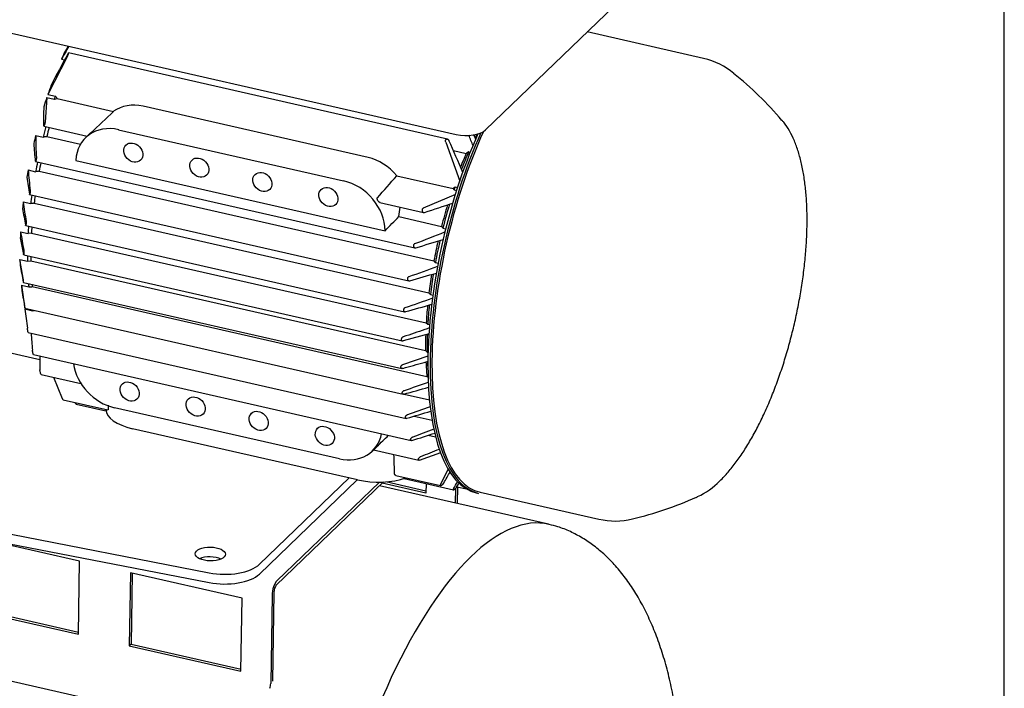
# Model space of a CAD drawing. Units: millimetres. Extents: x 50 to 2057, y 50 to 1435.
# Drawn here: x 1691 to 2050, y 730 to 974 of the extents above; entities that cross this region are included whole.
import ezdxf

# ---------------------------------------------------------------- set-up
doc = ezdxf.new("R2010")
doc.units = ezdxf.units.MM
for name, color, linetype in [('Default', 7, 'Continuous'), ('PIEDE-CEA_1', 7, 'Continuous'), ('PLM90-CEA', 7, 'Continuous'), ('TECHNO_SUPPORT', 7, 'Continuous'), ('TECHNOSPEED', 7, 'Continuous'), ('ZILMET_24_LH_(NO', 7, 'Continuous')]:
    doc.layers.add(name, color=color, linetype=linetype)

# ---------------------------------------------------------------- blocks, each defined once
blk = doc.blocks.new('SE3')
at = {"layer": 'PIEDE-CEA_1', "color": 7, "linetype": 'Continuous'}
for p, q in [((1778.51, 771.75), (1814.19, 806.11)), ((1778.57, 775.31), (1811.25, 806.78)), ((1610.87, 801.25), (1760.21, 772.21)), ((1610.82, 797.69), (1760.16, 768.65))]:
    blk.add_line(p, q, dxfattribs=at)
blk.add_ellipse((1760.64, 779.05), major_axis=(-5.5, 0.08), ratio=0.458208, dxfattribs=at)
for centre, major_axis, start_param, end_param in [((1760.59, 775.5), (-5.5, 0.08), 3.92457, 5.500208), ((1765.54, 778.27), (-14.39, 0.22), 1.198608, 2.709038), ((1765.49, 774.71), (-14.39, 0.22), 1.198608, 2.709038)]:
    blk.add_ellipse(centre, major_axis=major_axis, ratio=0.458208, start_param=start_param, end_param=end_param, dxfattribs=at)
at = {"layer": 'PLM90-CEA', "color": 7, "linetype": 'Continuous'}
for p, q in [((1940.41, 959.73), (1898.01, 969.37)), ((1708.56, 960.59), (1701.44, 946.61)), ((1706.4, 959.43), (1707.55, 959.17)), ((1847.02, 930.31), (1708.99, 961.69)), ((1701.06, 945.5), (1700.4, 936.43)), ((1701.06, 945.5), (1703.78, 944.88)), ((1701.44, 946.61), (1704.16, 946)), ((1704.82, 945.09), (1725.34, 940.42)), ((1818.1, 923.63), (1736.12, 942.27)), ((1699.92, 935.02), (1715.8, 931.41)), ((1727.23, 933.71), (1809.22, 915.07)), ((1697.01, 931.62), (1699.72, 931.01)), ((1701.02, 931.21), (1713.3, 928.41)), ((1716.06, 931.66), (1715.21, 930.85)), ((1846.41, 929.24), (1851.58, 914.95)), ((1849.2, 926.13), (1853.88, 925.07)), ((1711.64, 922.54), (1824.37, 896.91)), ((1854.81, 925.69), (1855.37, 925.57)), ((1694.25, 919.04), (1696.97, 918.42)), ((1696.88, 922.13), (1835.21, 890.68)), ((1698.23, 918.58), (1842.11, 885.87)), ((1828.61, 916.95), (1849.14, 912.28)), ((1849.47, 911.76), (1850.35, 911.56)), ((1849.85, 912.87), (1850.71, 912.68)), ((1694.74, 910.1), (1832.95, 878.68)), ((1849.93, 910.16), (1838.25, 905.09)), ((1692.47, 907.4), (1695.18, 906.78)), ((1696.42, 906.92), (1840.3, 874.21)), ((1822.47, 907.16), (1838.38, 903.55)), ((1829.31, 902.04), (1844.9, 898.5)), ((1693.34, 898.79), (1831.45, 867.39)), ((1845.41, 897.88), (1846.42, 897.65)), ((1691.38, 894.29), (1692.57, 888.23)), ((1691.49, 896.54), (1694.21, 895.93)), ((1695.43, 896.05), (1694.21, 895.93)), ((1695.43, 896.05), (1839.31, 863.34)), ((1691.26, 886.42), (1693.98, 885.8)), ((1692.44, 879.61), (1691.26, 886.42)), ((1692.61, 888.13), (1830.61, 856.75)), ((1693.98, 885.8), (1695.2, 885.93)), ((1695.2, 885.93), (1839.08, 853.22)), ((1842.66, 885.3), (1843.65, 885.07)), ((1691.77, 877.01), (1694.48, 876.39)), ((1692.5, 878.07), (1830.42, 846.72)), ((1695.71, 876.52), (1839.59, 843.81)), ((1840.87, 873.66), (1841.75, 873.46)), ((1693.03, 868.63), (1830.86, 837.3)), ((1693.06, 868.37), (1695.77, 867.75)), ((1839.31, 863.34), (1839.9, 862.81)), ((1839.9, 862.81), (1840.55, 862.66)), ((1694.21, 859.83), (1831.97, 828.51)), ((1840.43, 859.36), (1830.96, 856.77)), ((1681.32, 853.88), (1698.53, 849.97)), ((1696.15, 851.75), (1833.83, 820.45)), ((1830.83, 848.14), (1840.01, 851.26)), ((1839.67, 852.68), (1839.08, 853.22)), ((1839.67, 852.68), (1839.98, 852.61)), ((1698.98, 844.54), (1713.49, 841.24)), ((1703.53, 843.51), (1706.68, 835.72)), ((1831.34, 837.36), (1840.48, 835.28)), ((1707, 835.25), (1723.23, 831.56)), ((1711.71, 833.72), (1722.59, 831.25)), ((1807.69, 813.76), (1725.71, 832.4)), ((1834.92, 829.32), (1841.45, 827.83)), ((1814.28, 806.09), (1732.3, 824.73)), ((1840.07, 822.36), (1842.73, 821.76)), ((1819.71, 816.62), (1820.56, 817.44)), ((1820.11, 817), (1836.6, 813.26)), ((1836.87, 813.29), (1844.67, 816.08)), ((1828.3, 807.68), (1844.54, 803.98)), ((1847.36, 810.15), (1844.53, 804.38)), ((1831.24, 806.55), (1849.25, 802.45)), ((1850.49, 803.6), (1853.95, 802.81)), ((1857.58, 801.35), (1858.4, 801.16)), ((1858.96, 801.55), (1902.21, 791.72))]:
    blk.add_line(p, q, dxfattribs=at)
for centre, radius, start, end in [((2120.93, 724.72), 476.37, 149.8339, 150.4807), ((2248.79, 640.95), 629.29, 149.09583, 149.33123), ((2007.92, 793.08), 343.25, 150.6443, 152.801), ((1935.48, 935.8), 24.35, 48.9575, 78.3293), ((1875.01, 858.12), 122.75, 40.0569, 51.5366), ((1797.2, 937.67), 97.35, 177.4173, 181.4953), ((3486.6, -925.08), 2565.56, 133.35354, 133.60645), ((1855.93, 932.25), 158.93, 180.2273, 183.1341), ((1723.07, 924.94), 9.72, 127.7004, 136.2037), ((1312.22, 688.51), 587.22, 23.01798, 24.26048), ((1154.75, 644.22), 756.82, 22.00747, 22.3255), ((850.23, 453.85), 1114.14, 25.31026, 25.40733), ((1879.81, 941.33), 183.97, 183.9487, 185.9603), ((2000.4, 945.37), 307.27, 184.9156, 186.3162), ((2112.72, 975.17), 423.04, 187.9874, 188.8334), ((189.17, 2354.3), 2180.31, 318.47598, 318.75786), ((3206.58, 1178.96), 1538.98, 190.25574, 190.48531), ((2448.68, 1011.67), 763.37, 187.85105, 188.39064), ((1798.87, 908.53), 31.13, 347.9591, 354.4035), ((1639.7, 1518.54), 646.38, 287.93267, 288.89748), ((5393.37, 1510.87), 3752.51, 189.42231, 189.52922), ((1545.74, 1649.33), 810.57, 290.92257, 291.75441), ((1463.19, 2130.92), 1294.92, 286.71223, 287.17351), ((4655.48, 1443.29), 3016.41, 190.67932, 190.79802), ((1277.05, 2418.21), 1635.45, 289.87513, 290.26565), ((996.49, 3808.69), 3047.16, 285.93952, 286.12924), ((3584.95, 1178.25), 1917, 189.04099, 189.2476), ((2295.11, 969.84), 610.53, 188.93137, 189.53243), ((468.05, 4784.25), 4146.04, 289.20162, 289.34888), ((1685.7, 868.64), 7.34, 359.8868, 12.1349), ((-1155.47, 11640.36), 11179.46, 285.498361, 285.549389), ((2219.43, 933.04), 530.33, 187.0049, 187.7631), ((1927.67, 874.42), 232.83, 183.6553, 185.1927), ((1823, 848.82), 124.49, 178.899, 181.2226), ((632.56, 5086.56), 4415.06, 285.7526, 285.87363), ((-1568.31, 10754.12), 10482.05, 288.925183, 288.975617), ((2396.56, 1154.49), 756.38, 205.04649, 205.05291), ((5843.2, 697.92), 4121.97, 178.11735, 178.13721), ((880.76, 3532.01), 2864.85, 289.40471, 289.58086), ((1343.28, 2492.92), 1734.73, 286.37292, 286.6751), ((-842.51, 3565.37), 3826.61, 314.11837, 314.20628), ((1579.54, 1635.84), 854.19, 287.34013, 287.93421), ((1411.2, 1969.72), 1223.47, 290.24295, 290.62755), ((1816.22, 822.37), 6.59, 311.2988, 321.2229), ((-2499.2, 655.16), 4329.71, 2.0253, 2.11977), ((1611.05, 1387.33), 615.83, 291.56255, 292.2439), ((1520.43, 993.38), 375.92, 329.912, 330.6478), ((1474.57, 1023.62), 434.94, 329.4937, 329.8797), ((1268.39, 1172.39), 689.09, 327.62431, 327.77775), ((1926.22, 825.46), 28.18, 295.2187, 315.4436), ((1884.66, 919.24), 130.78, 283.1707, 293.9623), ((1908.13, 815.84), 24.77, 256.2193, 284.8784)]:
    blk.add_arc(centre, radius, start, end, dxfattribs=at)
for centre, major_axis, ratio, start_param, end_param in [((1722.96, 920.82), (16.52, 72.65), 0.372596, 1.056158, 1.097081), ((1722.96, 920.82), (16.52, 72.65), 0.372596, 1.243866, 1.293655), ((1722.96, 920.82), (16.52, 72.65), 0.372596, 1.309963, 1.359752), ((1725.67, 920.2), (16.52, 72.65), 0.372596, 1.293655, 1.309963), ((1605.09, 1061.84), (260.31, 0.44), 0.486094, -1.182738, -1.178416), ((1525.61, 826.66), (173.16, -194.35), 0.822474, 1.45223, 1.456551), ((1735.64, 926.92), (-11.29, 12.71), 0.82255, 5.42822, 6.19206), ((1725.67, 920.2), (16.52, 72.65), 0.372596, 1.45313, 1.506536), ((1726.58, 919.99), (16.35, 71.91), 0.372596, 1.451928, 1.499325), ((1727.01, 918.6), (11.79, -12.25), 0.80698, 2.253511, 3.795154), ((1878.06, 885.56), (19.1, 84.01), 0.372596, 1.056264, 3.141593), ((1722.96, 920.82), (16.52, 72.65), 0.372596, 1.506536, 1.547459), ((1876.79, 885.84), (19.21, 84.49), 0.372596, 1.076951, 3.141593), ((1877.61, 885.66), (-19.21, -84.49), 0.372596, 4.210422, 6.283185), ((1870.46, 887.28), (16.35, 71.91), 0.372596, 0.98851, 0.996898), ((1871.36, 887.08), (16.52, 72.65), 0.372596, 0.98987, 1.012704), ((1817.62, 908.28), (11.29, -12.71), 0.82255, 1.522787, 2.286627), ((1870.46, 887.28), (16.35, 71.91), 0.372596, 1.104292, 1.183299), ((1871.36, 887.08), (16.52, 72.65), 0.372596, 1.097081, 1.197756), ((1722.96, 920.82), (-16.52, -72.65), 0.372596, -1.461869, -1.425413), ((1725.67, 920.2), (16.52, 72.65), 0.372596, -4.65191, -4.603461), ((1726.58, 919.99), (16.35, 71.91), 0.372596, -4.651294, -4.608284), ((1808.99, 899.97), (11.79, -12.25), 0.80698, 0.711868, 2.253511), ((2018.47, 714.6), (-173.17, 194.36), 0.822471, -0.02801, -0.023689), ((2097.94, 949.79), (-260.3, -0.44), 0.486092, 0.297497, 0.301819), ((1871.36, 887.08), (16.52, 72.65), 0.372596, 1.293655, 1.309963), ((1725.67, 920.2), (-16.52, -72.65), 0.372596, -1.344621, -1.301136), ((1726.58, 919.99), (-16.35, -71.91), 0.372596, -1.34228, -1.30408), ((1722.96, 920.82), (-16.52, -72.65), 0.372596, -1.301136, -1.267036), ((1870.46, 887.28), (16.35, 71.91), 0.372596, 1.387285, 1.499325), ((1871.36, 887.08), (16.52, 72.65), 0.372596, 1.383727, 1.506536), ((-10759.74, 3750.29), (13901.79, 28.41), 0.486321, -0.439905, -0.439068), ((1725.67, 920.2), (-16.52, -72.65), 0.372596, -1.184866, -1.146883), ((1726.58, 919.99), (-16.35, -71.91), 0.372596, -1.18073, -1.148186), ((1722.96, 920.82), (-16.52, -72.65), 0.372596, -1.146883, -1.113821), ((1870.46, 887.28), (16.35, 71.91), 0.372596, 1.573761, 1.674901), ((1871.36, 887.08), (16.52, 72.65), 0.372596, 1.568803, 1.679724), ((1722.96, 920.82), (-16.52, -72.65), 0.372596, -0.994951, -0.961889), ((1725.67, 920.2), (-16.52, -72.65), 0.372596, -1.026067, -0.994951), ((1726.58, 919.99), (-16.35, -71.91), 0.372596, -1.019894, -0.994701), ((1870.46, 887.28), (-16.35, -71.91), 0.372596, -1.398757, -1.30408), ((1871.36, 887.08), (-16.52, -72.65), 0.372596, -1.405184, -1.301136), ((1722.96, 920.82), (-16.52, -72.65), 0.372596, -0.841736, -0.807636), ((1725.67, 920.2), (-16.52, -72.65), 0.372596, -0.863099, -0.841736), ((1726.58, 919.99), (-16.35, -71.91), 0.372596, -0.854366, -0.839909), ((1870.46, 887.28), (-16.35, -71.91), 0.372596, -1.238932, -1.148186), ((1871.36, 887.08), (-16.52, -72.65), 0.372596, -1.246982, -1.146883), ((1725.67, 920.2), (-16.52, -72.65), 0.372596, -0.68863, -0.683359), ((1870.46, 887.28), (-16.35, -71.91), 0.372596, -1.083231, -0.994701), ((1871.36, 887.08), (-16.52, -72.65), 0.372596, -1.093161, -0.994951), ((1725.93, 847.5), (-11.79, 12.25), 0.80698, 0.84987, 2.253511), ((1870.46, 887.28), (-16.35, -71.91), 0.372596, -0.927553, -0.839909), ((1871.36, 887.08), (-16.52, -72.65), 0.372596, -0.939778, -0.893164), ((1870.46, 887.28), (-16.35, -71.91), 0.372596, -0.767712, -0.756575), ((1739.53, 831.69), (17, -0.26), 0.458208, 3.171077, 4.279834), ((1807.92, 828.87), (-11.79, 12.25), 0.80698, 2.253511, 3.657151), ((1821.52, 813.06), (17, -0.26), 0.458208, 4.279834, 5.379647), ((1946.25, 870.05), (-16.22, -71.35), 0.372596, 0.268785, 0.284136)]:
    blk.add_ellipse(centre, major_axis=major_axis, ratio=ratio, start_param=start_param, end_param=end_param, dxfattribs=at)
for centre in [(1732.56, 925.37), (1756.63, 919.9), (1779.61, 914.67), (1803.68, 909.2), (1731.24, 838.27), (1755.31, 832.8), (1778.3, 827.57), (1802.37, 822.1)]:
    blk.add_ellipse(centre, major_axis=(-2.67, 2.77), ratio=0.80698, dxfattribs=at)
for points, knots in [([(1708.56, 960.59), (1708.59, 960.65), (1708.63, 960.73), (1708.67, 960.81), (1708.71, 960.89), (1708.75, 960.98), (1708.79, 961.06), (1708.83, 961.14), (1708.86, 961.22), (1708.89, 961.29), (1708.91, 961.35), (1708.94, 961.41), (1708.95, 961.46), (1708.97, 961.51), (1708.98, 961.56), (1708.99, 961.59), (1709, 961.63), (1709, 961.66), (1709, 961.67), (1709, 961.69), (1708.99, 961.69), (1708.98, 961.68), (1708.96, 961.67), (1708.93, 961.65), (1708.91, 961.61), (1708.87, 961.56), (1708.83, 961.5), (1708.79, 961.43), (1708.78, 961.4), (1708.76, 961.38), (1708.75, 961.35)], [0, 0, 0, 0, 0.105513, 0.105513, 0.105513, 0.211775, 0.211775, 0.211775, 0.30791, 0.30791, 0.30791, 0.396871, 0.396871, 0.396871, 0.487246, 0.487246, 0.487246, 0.585827, 0.585827, 0.585827, 0.697237, 0.697237, 0.697237, 0.822766, 0.822766, 0.822766, 0.957797, 0.957797, 0.957797, 1, 1, 1, 1]), ([(1946.3, 805.69), (1946.88, 806.27), (1948.31, 807.7), (1950.87, 810.66), (1953.74, 814.53), (1956.53, 818.85), (1959.2, 823.53), (1961.75, 828.55), (1964.16, 833.88), (1966.42, 839.48), (1968.52, 845.3), (1970.44, 851.31), (1972.17, 857.45), (1973.71, 863.69), (1975.03, 869.97), (1976.13, 876.26), (1977, 882.5), (1977.63, 888.65), (1978.02, 894.66), (1978.16, 900.5), (1978.05, 906.11), (1977.68, 911.48), (1977.06, 916.55), (1976.16, 921.3), (1974.99, 925.7), (1973.53, 929.74), (1971.77, 933.3), (1970.19, 935.83), (1969.21, 936.88), (1968.96, 937.14)], [0, 0, 0, 0, 0.02048, 0.060036, 0.099408, 0.138535, 0.177424, 0.216113, 0.254643, 0.29305, 0.331365, 0.369613, 0.407818, 0.445998, 0.48417, 0.52235, 0.560551, 0.598792, 0.637094, 0.675479, 0.713978, 0.752624, 0.79146, 0.830534, 0.869895, 0.909569, 0.949499, 0.989264, 1, 1, 1, 1]), ([(1700.4, 936.43), (1700.39, 936.39), (1700.39, 936.33), (1700.38, 936.26), (1700.37, 936.2), (1700.35, 936.12), (1700.33, 936.03), (1700.32, 935.96), (1700.29, 935.87), (1700.27, 935.79), (1700.25, 935.72), (1700.23, 935.64), (1700.2, 935.57), (1700.18, 935.5), (1700.15, 935.43), (1700.13, 935.37), (1700.1, 935.3), (1700.08, 935.25), (1700.06, 935.2), (1700.03, 935.14), (1700, 935.1), (1699.98, 935.07), (1699.96, 935.04), (1699.94, 935.02), (1699.92, 935.02), (1699.92, 935.02), (1699.92, 935.02), (1699.92, 935.02)], [0, 0, 0, 0, 0.1055134, 0.1055134, 0.1055134, 0.2117749, 0.2117749, 0.2117749, 0.30791, 0.30791, 0.30791, 0.3968713, 0.3968713, 0.3968713, 0.4872461, 0.4872461, 0.4872461, 0.585827, 0.585827, 0.585827, 0.6972371, 0.6972371, 0.6972371, 0.8227657, 0.8227657, 0.8227657, 0.8344396, 0.8344396, 0.8344396, 0.8344396]), ([(1846.41, 929.24), (1846.38, 929.33), (1846.36, 929.42), (1846.35, 929.51), (1846.34, 929.6), (1846.34, 929.7), (1846.35, 929.79), (1846.36, 929.87), (1846.39, 929.95), (1846.42, 930.02), (1846.46, 930.08), (1846.5, 930.14), (1846.54, 930.18), (1846.59, 930.23), (1846.64, 930.26), (1846.7, 930.28), (1846.76, 930.31), (1846.82, 930.32), (1846.89, 930.32), (1846.96, 930.32), (1847.04, 930.31), (1847.11, 930.28), (1847.19, 930.25), (1847.27, 930.2), (1847.34, 930.13), (1847.41, 930.07), (1847.48, 929.98), (1847.53, 929.88), (1847.55, 929.85), (1847.57, 929.82), (1847.58, 929.79)], [0, 0, 0, 0, 0.105513, 0.105513, 0.105513, 0.211775, 0.211775, 0.211775, 0.30791, 0.30791, 0.30791, 0.396871, 0.396871, 0.396871, 0.487246, 0.487246, 0.487246, 0.585827, 0.585827, 0.585827, 0.697237, 0.697237, 0.697237, 0.822766, 0.822766, 0.822766, 0.957797, 0.957797, 0.957797, 1, 1, 1, 1]), ([(1697.24, 923.56), (1697.25, 923.52), (1697.24, 923.45), (1697.24, 923.38), (1697.23, 923.31), (1697.22, 923.22), (1697.21, 923.13), (1697.2, 923.05), (1697.18, 922.96), (1697.16, 922.87), (1697.15, 922.8), (1697.13, 922.72), (1697.11, 922.65), (1697.09, 922.57), (1697.07, 922.51), (1697.05, 922.45), (1697.03, 922.38), (1697.01, 922.33), (1697, 922.28), (1696.97, 922.23), (1696.95, 922.19), (1696.94, 922.17), (1696.92, 922.14), (1696.9, 922.12), (1696.88, 922.13), (1696.88, 922.13), (1696.88, 922.13), (1696.88, 922.13)], [0, 0, 0, 0, 0.1127553, 0.1127553, 0.1127553, 0.2263876, 0.2263876, 0.2263876, 0.327441, 0.327441, 0.327441, 0.417945, 0.417945, 0.417945, 0.5069751, 0.5069751, 0.5069751, 0.6020949, 0.6020949, 0.6020949, 0.708722, 0.708722, 0.708722, 0.829549, 0.829549, 0.829549, 0.833072, 0.833072, 0.833072, 0.833072]), ([(1694.99, 911.56), (1695, 911.51), (1695, 911.44), (1695, 911.37), (1695, 911.29), (1694.99, 911.2), (1694.98, 911.1), (1694.98, 911.01), (1694.97, 910.92), (1694.95, 910.83), (1694.94, 910.75), (1694.93, 910.66), (1694.92, 910.59), (1694.9, 910.52), (1694.89, 910.45), (1694.87, 910.39), (1694.86, 910.33), (1694.84, 910.28), (1694.83, 910.24), (1694.81, 910.19), (1694.8, 910.15), (1694.78, 910.13), (1694.77, 910.11), (1694.75, 910.09), (1694.74, 910.1), (1694.72, 910.11), (1694.71, 910.13), (1694.7, 910.17), (1694.7, 910.18), (1694.7, 910.19), (1694.7, 910.2)], [0, 0, 0, 0, 0.119518, 0.119518, 0.119518, 0.239973, 0.239973, 0.239973, 0.346288, 0.346288, 0.346288, 0.439156, 0.439156, 0.439156, 0.527735, 0.527735, 0.527735, 0.620299, 0.620299, 0.620299, 0.722924, 0.722924, 0.722924, 0.839313, 0.839313, 0.839313, 0.969043, 0.969043, 0.969043, 1, 1, 1, 1]), ([(1822.48, 907.16), (1822.46, 907.16), (1822.44, 907.17), (1822.43, 907.17), (1822.37, 907.19), (1822.31, 907.22), (1822.26, 907.26), (1822.19, 907.31), (1822.12, 907.37), (1822.06, 907.44), (1821.98, 907.51), (1821.9, 907.61), (1821.83, 907.7), (1821.75, 907.82), (1821.68, 907.94), (1821.62, 908.07), (1821.56, 908.18), (1821.52, 908.3), (1821.49, 908.41), (1821.46, 908.5), (1821.45, 908.58), (1821.45, 908.65), (1821.45, 908.71), (1821.45, 908.77), (1821.47, 908.82), (1821.48, 908.85), (1821.5, 908.88), (1821.52, 908.9)], [0.1390902, 0.1390902, 0.1390902, 0.1390902, 0.163982, 0.163982, 0.163982, 0.2517982, 0.2517982, 0.2517982, 0.3564002, 0.3564002, 0.3564002, 0.4833398, 0.4833398, 0.4833398, 0.6336505, 0.6336505, 0.6336505, 0.7688891, 0.7688891, 0.7688891, 0.8682567, 0.8682567, 0.8682567, 0.947353, 0.947353, 0.947353, 1, 1, 1, 1]), ([(1838.25, 905.09), (1838.18, 905.06), (1838.11, 905.02), (1838.05, 904.97), (1837.99, 904.91), (1837.93, 904.84), (1837.89, 904.76), (1837.85, 904.69), (1837.83, 904.61), (1837.81, 904.52), (1837.79, 904.45), (1837.79, 904.37), (1837.79, 904.29), (1837.8, 904.21), (1837.81, 904.13), (1837.84, 904.06), (1837.86, 903.99), (1837.9, 903.91), (1837.94, 903.85), (1837.99, 903.78), (1838.05, 903.72), (1838.11, 903.67), (1838.19, 903.61), (1838.27, 903.57), (1838.35, 903.55), (1838.44, 903.53), (1838.54, 903.52), (1838.63, 903.54), (1838.66, 903.54), (1838.69, 903.55), (1838.72, 903.56)], [0, 0, 0, 0, 0.105513, 0.105513, 0.105513, 0.211775, 0.211775, 0.211775, 0.30791, 0.30791, 0.30791, 0.396871, 0.396871, 0.396871, 0.487246, 0.487246, 0.487246, 0.585827, 0.585827, 0.585827, 0.697237, 0.697237, 0.697237, 0.822766, 0.822766, 0.822766, 0.957797, 0.957797, 0.957797, 1, 1, 1, 1]), ([(1693.48, 900.28), (1693.49, 900.22), (1693.5, 900.16), (1693.5, 900.07), (1693.5, 899.99), (1693.5, 899.89), (1693.5, 899.79), (1693.5, 899.7), (1693.5, 899.6), (1693.49, 899.5), (1693.48, 899.42), (1693.47, 899.33), (1693.47, 899.26), (1693.46, 899.19), (1693.45, 899.12), (1693.44, 899.06), (1693.43, 899), (1693.42, 898.95), (1693.41, 898.91), (1693.4, 898.87), (1693.38, 898.84), (1693.37, 898.82), (1693.36, 898.79), (1693.35, 898.79), (1693.34, 898.79), (1693.32, 898.8), (1693.31, 898.83), (1693.3, 898.87), (1693.3, 898.88), (1693.3, 898.89), (1693.3, 898.89)], [0, 0, 0, 0, 0.125419, 0.125419, 0.125419, 0.251756, 0.251756, 0.251756, 0.363554, 0.363554, 0.363554, 0.459556, 0.459556, 0.459556, 0.548432, 0.548432, 0.548432, 0.639091, 0.639091, 0.639091, 0.738233, 0.738233, 0.738233, 0.850363, 0.850363, 0.850363, 0.976551, 0.976551, 0.976551, 1, 1, 1, 1]), ([(1835.2, 892.2), (1835.13, 892.17), (1835.05, 892.12), (1834.98, 892.07), (1834.91, 892.01), (1834.85, 891.93), (1834.8, 891.85), (1834.75, 891.78), (1834.72, 891.69), (1834.7, 891.61), (1834.68, 891.53), (1834.67, 891.45), (1834.68, 891.37), (1834.68, 891.29), (1834.69, 891.22), (1834.71, 891.15), (1834.74, 891.08), (1834.77, 891.01), (1834.81, 890.95), (1834.86, 890.88), (1834.91, 890.83), (1834.98, 890.78), (1835.05, 890.73), (1835.12, 890.7), (1835.21, 890.68), (1835.29, 890.66), (1835.39, 890.66), (1835.48, 890.67), (1835.51, 890.68), (1835.54, 890.68), (1835.56, 890.69)], [0, 0, 0, 0, 0.112755, 0.112755, 0.112755, 0.226388, 0.226388, 0.226388, 0.327441, 0.327441, 0.327441, 0.417945, 0.417945, 0.417945, 0.506975, 0.506975, 0.506975, 0.602095, 0.602095, 0.602095, 0.708722, 0.708722, 0.708722, 0.829549, 0.829549, 0.829549, 0.96231, 0.96231, 0.96231, 1, 1, 1, 1]), ([(1692.6, 888.13), (1692.59, 888.14), (1692.58, 888.17), (1692.57, 888.21), (1692.57, 888.22), (1692.57, 888.22), (1692.57, 888.23)], [0.8617685, 0.8617685, 0.8617685, 0.8617685, 0.9839934, 0.9839934, 0.9839934, 1, 1, 1, 1]), ([(1692.64, 889.64), (1692.65, 889.58), (1692.66, 889.51), (1692.67, 889.43), (1692.68, 889.34), (1692.68, 889.24), (1692.68, 889.13), (1692.69, 889.04), (1692.69, 888.93), (1692.69, 888.83), (1692.69, 888.74), (1692.68, 888.65), (1692.68, 888.57), (1692.68, 888.5), (1692.67, 888.43), (1692.67, 888.38), (1692.66, 888.32), (1692.66, 888.27), (1692.65, 888.23), (1692.64, 888.19), (1692.64, 888.16), (1692.63, 888.15), (1692.62, 888.13), (1692.62, 888.13), (1692.61, 888.13)], [0, 0, 0, 0, 0.1301627, 0.1301627, 0.1301627, 0.2611379, 0.2611379, 0.2611379, 0.378514, 0.378514, 0.378514, 0.4784614, 0.4784614, 0.4784614, 0.568404, 0.568404, 0.568404, 0.6577291, 0.6577291, 0.6577291, 0.7537856, 0.7537856, 0.7537856, 0.834062, 0.834062, 0.834062, 0.834062]), ([(1692.47, 878.17), (1692.48, 878.12), (1692.49, 878.09), (1692.5, 878.08), (1692.51, 878.07), (1692.51, 878.07), (1692.52, 878.1), (1692.52, 878.13), (1692.53, 878.18), (1692.53, 878.24), (1692.53, 878.29), (1692.53, 878.36), (1692.53, 878.44), (1692.53, 878.51), (1692.53, 878.58), (1692.52, 878.66), (1692.52, 878.74), (1692.51, 878.82), (1692.51, 878.89), (1692.5, 878.98), (1692.5, 879.06), (1692.49, 879.14), (1692.49, 879.23), (1692.48, 879.31), (1692.47, 879.38), (1692.46, 879.46), (1692.45, 879.53), (1692.44, 879.59), (1692.44, 879.59), (1692.44, 879.6), (1692.44, 879.61)], [0, 0, 0, 0, 0.130163, 0.130163, 0.130163, 0.261138, 0.261138, 0.261138, 0.378514, 0.378514, 0.378514, 0.478461, 0.478461, 0.478461, 0.568404, 0.568404, 0.568404, 0.657729, 0.657729, 0.657729, 0.753786, 0.753786, 0.753786, 0.861769, 0.861769, 0.861769, 0.983993, 0.983993, 0.983993, 1, 1, 1, 1]), ([(1833.06, 880.17), (1832.97, 880.14), (1832.89, 880.1), (1832.81, 880.04), (1832.74, 879.97), (1832.67, 879.9), (1832.61, 879.81), (1832.56, 879.73), (1832.52, 879.65), (1832.5, 879.56), (1832.47, 879.48), (1832.46, 879.4), (1832.46, 879.32), (1832.47, 879.24), (1832.48, 879.17), (1832.5, 879.1), (1832.52, 879.03), (1832.55, 878.97), (1832.59, 878.92), (1832.64, 878.86), (1832.69, 878.8), (1832.75, 878.76), (1832.81, 878.72), (1832.89, 878.69), (1832.97, 878.67), (1833.06, 878.66), (1833.15, 878.66), (1833.24, 878.67), (1833.26, 878.68), (1833.29, 878.68), (1833.31, 878.69)], [0, 0, 0, 0, 0.119518, 0.119518, 0.119518, 0.239973, 0.239973, 0.239973, 0.346288, 0.346288, 0.346288, 0.439156, 0.439156, 0.439156, 0.527735, 0.527735, 0.527735, 0.620299, 0.620299, 0.620299, 0.722924, 0.722924, 0.722924, 0.839313, 0.839313, 0.839313, 0.969043, 0.969043, 0.969043, 1, 1, 1, 1]), ([(1831.66, 868.86), (1831.57, 868.83), (1831.48, 868.79), (1831.4, 868.72), (1831.32, 868.66), (1831.24, 868.58), (1831.18, 868.49), (1831.12, 868.41), (1831.07, 868.32), (1831.04, 868.23), (1831.02, 868.15), (1831.01, 868.07), (1831, 867.99), (1831, 867.91), (1831.01, 867.84), (1831.03, 867.78), (1831.05, 867.71), (1831.08, 867.65), (1831.12, 867.6), (1831.16, 867.55), (1831.21, 867.5), (1831.27, 867.46), (1831.34, 867.43), (1831.41, 867.4), (1831.48, 867.39), (1831.57, 867.37), (1831.66, 867.37), (1831.75, 867.39), (1831.77, 867.4), (1831.78, 867.4), (1831.8, 867.41)], [0, 0, 0, 0, 0.125419, 0.125419, 0.125419, 0.251756, 0.251756, 0.251756, 0.363554, 0.363554, 0.363554, 0.459556, 0.459556, 0.459556, 0.548432, 0.548432, 0.548432, 0.639091, 0.639091, 0.639091, 0.738233, 0.738233, 0.738233, 0.850363, 0.850363, 0.850363, 0.976551, 0.976551, 0.976551, 1, 1, 1, 1]), ([(1694.22, 859.83), (1694.22, 859.83), (1694.22, 859.84), (1694.21, 859.86), (1694.21, 859.88), (1694.2, 859.92), (1694.19, 859.98), (1694.18, 860.03), (1694.17, 860.09), (1694.16, 860.16), (1694.15, 860.22), (1694.13, 860.29), (1694.12, 860.37), (1694.11, 860.45), (1694.09, 860.53), (1694.08, 860.61), (1694.07, 860.7), (1694.05, 860.79), (1694.04, 860.87), (1694.03, 860.97), (1694.01, 861.06), (1694, 861.14), (1693.99, 861.22), (1693.98, 861.3), (1693.97, 861.37), (1693.97, 861.38), (1693.96, 861.4), (1693.96, 861.41)], [0.1601093, 0.1601093, 0.1601093, 0.1601093, 0.2399729, 0.2399729, 0.2399729, 0.3462877, 0.3462877, 0.3462877, 0.4391562, 0.4391562, 0.4391562, 0.5277352, 0.5277352, 0.5277352, 0.6202994, 0.6202994, 0.6202994, 0.7229236, 0.7229236, 0.7229236, 0.839313, 0.839313, 0.839313, 0.9690428, 0.9690428, 0.9690428, 1, 1, 1, 1]), ([(1840.58, 861.49), (1839.99, 861.29), (1838.11, 860.65), (1834.92, 859.56), (1832.27, 858.66), (1830.93, 858.2)], [0.1787956, 0.1787956, 0.1787956, 0.1787956, 0.3333333, 0.6666667, 1, 1, 1, 1]), ([(1830.93, 858.2), (1830.84, 858.17), (1830.74, 858.12), (1830.65, 858.05), (1830.57, 857.99), (1830.48, 857.91), (1830.42, 857.82), (1830.35, 857.74), (1830.3, 857.64), (1830.27, 857.55), (1830.24, 857.47), (1830.22, 857.38), (1830.22, 857.3), (1830.21, 857.23), (1830.22, 857.16), (1830.24, 857.1), (1830.26, 857.04), (1830.29, 856.98), (1830.32, 856.93), (1830.36, 856.88), (1830.41, 856.84), (1830.47, 856.81), (1830.53, 856.77), (1830.6, 856.75), (1830.67, 856.74), (1830.75, 856.73), (1830.84, 856.74), (1830.93, 856.76), (1830.94, 856.76), (1830.95, 856.76), (1830.96, 856.77)], [0, 0, 0, 0, 0.130163, 0.130163, 0.130163, 0.261138, 0.261138, 0.261138, 0.378514, 0.378514, 0.378514, 0.478461, 0.478461, 0.478461, 0.568404, 0.568404, 0.568404, 0.657729, 0.657729, 0.657729, 0.753786, 0.753786, 0.753786, 0.861769, 0.861769, 0.861769, 0.983993, 0.983993, 0.983993, 1, 1, 1, 1]), ([(1696.15, 851.75), (1696.15, 851.75), (1696.14, 851.76), (1696.13, 851.78), (1696.12, 851.8), (1696.11, 851.84), (1696.09, 851.89), (1696.08, 851.93), (1696.06, 851.99), (1696.05, 852.05), (1696.03, 852.12), (1696.01, 852.19), (1696, 852.26), (1695.98, 852.34), (1695.96, 852.42), (1695.94, 852.51), (1695.93, 852.6), (1695.91, 852.69), (1695.89, 852.78), (1695.87, 852.88), (1695.86, 852.97), (1695.84, 853.06), (1695.83, 853.15), (1695.82, 853.23), (1695.81, 853.3), (1695.81, 853.32), (1695.8, 853.34), (1695.8, 853.35)], [0.1571803, 0.1571803, 0.1571803, 0.1571803, 0.2263876, 0.2263876, 0.2263876, 0.327441, 0.327441, 0.327441, 0.417945, 0.417945, 0.417945, 0.5069751, 0.5069751, 0.5069751, 0.6020949, 0.6020949, 0.6020949, 0.708722, 0.708722, 0.708722, 0.829549, 0.829549, 0.829549, 0.9623102, 0.9623102, 0.9623102, 1, 1, 1, 1]), ([(1830.76, 846.74), (1830.66, 846.71), (1830.57, 846.7), (1830.48, 846.71), (1830.4, 846.72), (1830.32, 846.74), (1830.25, 846.79), (1830.19, 846.83), (1830.14, 846.89), (1830.11, 846.96), (1830.08, 847.02), (1830.07, 847.09), (1830.06, 847.17), (1830.06, 847.24), (1830.07, 847.31), (1830.09, 847.38), (1830.11, 847.45), (1830.14, 847.53), (1830.18, 847.6), (1830.22, 847.67), (1830.27, 847.74), (1830.33, 847.8), (1830.39, 847.87), (1830.46, 847.94), (1830.54, 847.99), (1830.62, 848.05), (1830.71, 848.1), (1830.8, 848.13), (1830.81, 848.14), (1830.82, 848.14), (1830.83, 848.14)], [0, 0, 0, 0, 0.130163, 0.130163, 0.130163, 0.261138, 0.261138, 0.261138, 0.378514, 0.378514, 0.378514, 0.478461, 0.478461, 0.478461, 0.568404, 0.568404, 0.568404, 0.657729, 0.657729, 0.657729, 0.753786, 0.753786, 0.753786, 0.861769, 0.861769, 0.861769, 0.983993, 0.983993, 0.983993, 1, 1, 1, 1]), ([(1830.76, 846.74), (1832.09, 847.1), (1834.74, 847.83), (1837.81, 848.68), (1839.56, 849.16), (1840.03, 849.29)], [0, 0, 0, 0, 0.3333333, 0.6666667, 0.7895172, 0.7895172, 0.7895172, 0.7895172]), ([(1698.98, 844.54), (1698.97, 844.54), (1698.96, 844.55), (1698.96, 844.56), (1698.94, 844.58), (1698.92, 844.62), (1698.9, 844.66), (1698.88, 844.71), (1698.86, 844.76), (1698.84, 844.82), (1698.81, 844.88), (1698.79, 844.95), (1698.77, 845.03), (1698.75, 845.11), (1698.72, 845.19), (1698.7, 845.28), (1698.68, 845.37), (1698.65, 845.47), (1698.63, 845.56), (1698.61, 845.66), (1698.59, 845.76), (1698.58, 845.85), (1698.56, 845.95), (1698.55, 846.03), (1698.55, 846.1), (1698.55, 846.12), (1698.54, 846.14), (1698.54, 846.16)], [0.1539606, 0.1539606, 0.1539606, 0.1539606, 0.2117749, 0.2117749, 0.2117749, 0.30791, 0.30791, 0.30791, 0.3968713, 0.3968713, 0.3968713, 0.4872461, 0.4872461, 0.4872461, 0.585827, 0.585827, 0.585827, 0.6972371, 0.6972371, 0.6972371, 0.8227657, 0.8227657, 0.8227657, 0.9577967, 0.9577967, 0.9577967, 1, 1, 1, 1]), ([(1831.18, 837.31), (1831.09, 837.29), (1831.01, 837.28), (1830.92, 837.29), (1830.84, 837.29), (1830.77, 837.32), (1830.71, 837.36), (1830.65, 837.4), (1830.61, 837.45), (1830.58, 837.52), (1830.56, 837.57), (1830.55, 837.64), (1830.55, 837.71), (1830.55, 837.77), (1830.56, 837.84), (1830.58, 837.91), (1830.61, 837.98), (1830.64, 838.05), (1830.68, 838.12), (1830.72, 838.2), (1830.77, 838.27), (1830.83, 838.33), (1830.9, 838.41), (1830.97, 838.47), (1831.05, 838.53), (1831.13, 838.59), (1831.23, 838.64), (1831.32, 838.68), (1831.33, 838.69), (1831.35, 838.69), (1831.37, 838.7)], [0, 0, 0, 0, 0.125419, 0.125419, 0.125419, 0.251756, 0.251756, 0.251756, 0.363554, 0.363554, 0.363554, 0.459556, 0.459556, 0.459556, 0.548432, 0.548432, 0.548432, 0.639091, 0.639091, 0.639091, 0.738233, 0.738233, 0.738233, 0.850363, 0.850363, 0.850363, 0.976551, 0.976551, 0.976551, 1, 1, 1, 1]), ([(1706.68, 835.72), (1706.71, 835.64), (1706.75, 835.56), (1706.79, 835.49), (1706.82, 835.42), (1706.86, 835.37), (1706.9, 835.33), (1706.93, 835.29), (1706.96, 835.26), (1706.99, 835.26), (1706.99, 835.25), (1706.99, 835.25), (1707, 835.25)], [0, 0, 0, 0, 0.1055134, 0.1055134, 0.1055134, 0.2117749, 0.2117749, 0.2117749, 0.30791, 0.30791, 0.30791, 0.3183929, 0.3183929, 0.3183929, 0.3183929]), ([(1711.34, 834.2), (1711.38, 834.11), (1711.42, 834.03), (1711.47, 833.96), (1711.51, 833.89), (1711.56, 833.83), (1711.6, 833.79), (1711.64, 833.75), (1711.68, 833.73), (1711.71, 833.72)], [0, 0, 0, 0, 0.1127553, 0.1127553, 0.1127553, 0.2263876, 0.2263876, 0.2263876, 0.3239573, 0.3239573, 0.3239573, 0.3239573]), ([(1723.41, 831.91), (1723.41, 831.85), (1723.4, 831.79), (1723.39, 831.74), (1723.38, 831.7), (1723.37, 831.66), (1723.35, 831.63), (1723.33, 831.59), (1723.3, 831.57), (1723.28, 831.56), (1723.26, 831.56), (1723.25, 831.56), (1723.24, 831.56)], [0, 0, 0, 0, 0.0782946, 0.0782946, 0.0782946, 0.1558862, 0.1558862, 0.1558862, 0.2668202, 0.2668202, 0.2668202, 0.3198315, 0.3198315, 0.3198315, 0.3198315]), ([(1832.28, 828.54), (1832.2, 828.51), (1832.11, 828.5), (1832.04, 828.51), (1831.96, 828.51), (1831.89, 828.53), (1831.84, 828.57), (1831.79, 828.6), (1831.75, 828.65), (1831.73, 828.71), (1831.71, 828.76), (1831.7, 828.82), (1831.7, 828.88), (1831.71, 828.95), (1831.72, 829.01), (1831.74, 829.08), (1831.77, 829.15), (1831.8, 829.22), (1831.84, 829.29), (1831.89, 829.36), (1831.95, 829.44), (1832.01, 829.5), (1832.07, 829.58), (1832.15, 829.65), (1832.23, 829.71), (1832.32, 829.78), (1832.41, 829.83), (1832.51, 829.87), (1832.53, 829.88), (1832.55, 829.89), (1832.57, 829.9)], [0, 0, 0, 0, 0.119518, 0.119518, 0.119518, 0.239973, 0.239973, 0.239973, 0.346288, 0.346288, 0.346288, 0.439156, 0.439156, 0.439156, 0.527735, 0.527735, 0.527735, 0.620299, 0.620299, 0.620299, 0.722924, 0.722924, 0.722924, 0.839313, 0.839313, 0.839313, 0.969043, 0.969043, 0.969043, 1, 1, 1, 1]), ([(1834.12, 820.48), (1834.05, 820.45), (1833.97, 820.44), (1833.9, 820.44), (1833.83, 820.45), (1833.77, 820.46), (1833.72, 820.5), (1833.68, 820.52), (1833.65, 820.57), (1833.63, 820.62), (1833.61, 820.66), (1833.61, 820.72), (1833.61, 820.78), (1833.62, 820.84), (1833.63, 820.9), (1833.66, 820.97), (1833.68, 821.04), (1833.72, 821.11), (1833.76, 821.17), (1833.81, 821.25), (1833.87, 821.33), (1833.93, 821.4), (1834, 821.47), (1834.08, 821.55), (1834.17, 821.61), (1834.26, 821.68), (1834.35, 821.74), (1834.45, 821.78), (1834.47, 821.79), (1834.5, 821.8), (1834.53, 821.81)], [0, 0, 0, 0, 0.112755, 0.112755, 0.112755, 0.226388, 0.226388, 0.226388, 0.327441, 0.327441, 0.327441, 0.417945, 0.417945, 0.417945, 0.506975, 0.506975, 0.506975, 0.602095, 0.602095, 0.602095, 0.708722, 0.708722, 0.708722, 0.829549, 0.829549, 0.829549, 0.96231, 0.96231, 0.96231, 1, 1, 1, 1]), ([(1836.87, 813.29), (1836.8, 813.26), (1836.73, 813.25), (1836.67, 813.25), (1836.61, 813.25), (1836.56, 813.26), (1836.51, 813.29), (1836.48, 813.31), (1836.45, 813.35), (1836.44, 813.39), (1836.42, 813.44), (1836.42, 813.49), (1836.43, 813.54), (1836.43, 813.6), (1836.45, 813.66), (1836.48, 813.72), (1836.5, 813.79), (1836.54, 813.86), (1836.59, 813.93), (1836.64, 814), (1836.7, 814.08), (1836.77, 814.15), (1836.84, 814.24), (1836.92, 814.31), (1837.01, 814.38), (1837.1, 814.45), (1837.2, 814.51), (1837.29, 814.56), (1837.32, 814.57), (1837.35, 814.59), (1837.38, 814.6)], [0, 0, 0, 0, 0.105513, 0.105513, 0.105513, 0.211775, 0.211775, 0.211775, 0.30791, 0.30791, 0.30791, 0.396871, 0.396871, 0.396871, 0.487246, 0.487246, 0.487246, 0.585827, 0.585827, 0.585827, 0.697237, 0.697237, 0.697237, 0.822766, 0.822766, 0.822766, 0.957797, 0.957797, 0.957797, 1, 1, 1, 1]), ([(1828.3, 807.68), (1828.23, 807.69), (1828.16, 807.72), (1828.1, 807.75), (1828.03, 807.78), (1827.96, 807.83), (1827.91, 807.89), (1827.87, 807.94), (1827.84, 807.99), (1827.82, 808.05), (1827.81, 808.09), (1827.8, 808.14), (1827.8, 808.18)], [0.6795734, 0.6795734, 0.6795734, 0.6795734, 0.7688891, 0.7688891, 0.7688891, 0.8682567, 0.8682567, 0.8682567, 0.947353, 0.947353, 0.947353, 1, 1, 1, 1]), ([(1844.53, 804.38), (1844.5, 804.31), (1844.47, 804.25), (1844.46, 804.19), (1844.45, 804.14), (1844.44, 804.09), (1844.46, 804.05), (1844.47, 804.02), (1844.49, 804), (1844.53, 803.99), (1844.56, 803.98), (1844.6, 803.98), (1844.64, 803.99), (1844.69, 804), (1844.74, 804.02), (1844.8, 804.04), (1844.86, 804.07), (1844.92, 804.11), (1844.99, 804.16), (1845.06, 804.21), (1845.14, 804.27), (1845.21, 804.34), (1845.29, 804.41), (1845.37, 804.49), (1845.44, 804.57), (1845.52, 804.66), (1845.59, 804.75), (1845.65, 804.84), (1845.67, 804.86), (1845.69, 804.89), (1845.7, 804.92)], [0, 0, 0, 0, 0.105513, 0.105513, 0.105513, 0.211775, 0.211775, 0.211775, 0.30791, 0.30791, 0.30791, 0.396871, 0.396871, 0.396871, 0.487246, 0.487246, 0.487246, 0.585827, 0.585827, 0.585827, 0.697237, 0.697237, 0.697237, 0.822766, 0.822766, 0.822766, 0.957797, 0.957797, 0.957797, 1, 1, 1, 1]), ([(1849.3, 802.83), (1849.26, 802.76), (1849.23, 802.7), (1849.21, 802.64), (1849.19, 802.59), (1849.18, 802.54), (1849.19, 802.51), (1849.2, 802.48), (1849.22, 802.46), (1849.25, 802.45), (1849.28, 802.45), (1849.32, 802.45), (1849.36, 802.47), (1849.4, 802.48), (1849.45, 802.51), (1849.51, 802.54), (1849.56, 802.57), (1849.62, 802.61), (1849.68, 802.66), (1849.75, 802.71), (1849.82, 802.78), (1849.89, 802.84), (1849.97, 802.91), (1850.04, 802.99), (1850.11, 803.07), (1850.18, 803.16), (1850.25, 803.24), (1850.31, 803.33), (1850.33, 803.35), (1850.35, 803.38), (1850.36, 803.4)], [0, 0, 0, 0, 0.112755, 0.112755, 0.112755, 0.226388, 0.226388, 0.226388, 0.327441, 0.327441, 0.327441, 0.417945, 0.417945, 0.417945, 0.506975, 0.506975, 0.506975, 0.602095, 0.602095, 0.602095, 0.708722, 0.708722, 0.708722, 0.829549, 0.829549, 0.829549, 0.96231, 0.96231, 0.96231, 1, 1, 1, 1])]:
    blk.add_open_spline(points, degree=3, knots=knots, dxfattribs=at)
for points in [[(1701.02, 931.21), (1700.37, 931.11), (1699.72, 931.01)], [(1854.81, 925.69), (1854.34, 925.38), (1853.88, 925.07)], [(1698.23, 918.58), (1697.6, 918.5), (1696.97, 918.42)], [(1696.42, 906.92), (1695.8, 906.85), (1695.18, 906.78)], [(1844.9, 898.5), (1845.15, 898.19), (1845.41, 897.88)], [(1842.11, 885.87), (1842.38, 885.58), (1842.66, 885.3)], [(1694.48, 876.39), (1695.1, 876.46), (1695.71, 876.52)], [(1840.3, 874.21), (1840.59, 873.93), (1840.87, 873.66)], [(1695.77, 867.75), (1696.15, 867.79), (1696.52, 867.84)], [(1839.98, 843.45), (1839.78, 843.63), (1839.59, 843.81)]]:
    blk.add_open_spline(points, degree=2, dxfattribs=at)
at = {"layer": 'TECHNO_SUPPORT', "color": 7, "linetype": 'Continuous'}
for p, q in [((1823.76, 805.31), (1784.69, 767.68)), ((1822.26, 805.26), (1784.88, 769.27)), ((1839.19, 801.21), (1823.27, 804.83)), ((1839.21, 802.02), (1824.55, 805.35)), ((1839.25, 804.73), (1839.19, 801.21)), ((1850.04, 797.61), (1850.12, 803.08)), ((1850.71, 797.46), (1850.8, 803.53)), ((1712.94, 776.46), (1672.22, 785.72)), ((1712.54, 749.8), (1712.94, 776.46)), ((1731.49, 772.25), (1731.09, 745.58)), ((1772.21, 762.99), (1731.49, 772.25)), ((1732.16, 772.09), (1731.77, 746.24)), ((1783.81, 765.08), (1783.32, 732.69)), ((1771.81, 736.33), (1772.21, 762.99)), ((1783.12, 764.07), (1782.64, 731.86)), ((1671.82, 759.06), (1712.54, 749.8)), ((1672.5, 759.71), (1712.55, 750.61)), ((1594.89, 753.97), (1775.87, 712.82)), ((1731.77, 746.24), (1731.09, 745.58)), ((1731.09, 745.58), (1771.81, 736.33)), ((1731.77, 746.24), (1771.82, 737.13))]:
    blk.add_line(p, q, dxfattribs=at)
for centre, major_axis, start_param, end_param in [((1784.83, 765.71), (0.89, 3.9), 0.51641, 2.087207), ((1784.66, 765.9), (-0.44, -1.95), 3.658003, 5.228799), ((1781.79, 731.04), (0.44, 1.95), 4.299681, 5.228799)]:
    blk.add_ellipse(centre, major_axis=major_axis, ratio=0.372596, start_param=start_param, end_param=end_param, dxfattribs=at)
at = {"layer": 'TECHNOSPEED', "color": 7, "linetype": 'Continuous'}
for p, q in [((1860.9, 933.63), (1920.04, 990.57)), ((1683.76, 969.85), (1850.26, 932))]:
    blk.add_line(p, q, dxfattribs=at)
blk.add_ellipse((1853.66, 935.28), major_axis=(8, -0.12), ratio=0.458208, start_param=4.279834, end_param=5.85063, dxfattribs=at)
at = {"layer": 'ZILMET_24_LH_(NO', "color": 7, "linetype": 'Continuous'}
blk.add_line((1883.91, 789.91), (1822.32, 803.92), dxfattribs=at)
blk.add_ellipse((1853.98, 658.27), major_axis=(-29.93, -131.64), ratio=0.372596, start_param=3.13812, end_param=6.283185, dxfattribs=at)
blk.add_open_spline([(1926.4, 641.81), (1927.2, 645.53), (1928.13, 649.88), (1929.37, 657.02), (1930.28, 663.03), (1931.16, 670.26), (1931.83, 677.83), (1932.26, 685.73), (1932.4, 693.81), (1932.23, 701.95), (1931.72, 710.06), (1930.86, 718.05), (1929.64, 725.85), (1928.08, 733.39), (1926.18, 740.6), (1923.94, 747.43), (1921.39, 753.85), (1918.54, 759.82), (1915.42, 765.3), (1912.03, 770.28), (1908.41, 774.75), (1904.56, 778.69), (1900.52, 782.1), (1896.28, 784.97), (1891.91, 787.27), (1887.74, 788.94), (1885.26, 789.53), (1884.07, 789.81)], degree=3, knots=[0, 0, 0, 0, 0.055803, 0.078318, 0.115709, 0.154536, 0.196108, 0.23934, 0.283703, 0.328732, 0.374041, 0.419306, 0.464255, 0.508664, 0.552356, 0.595202, 0.637115, 0.67805, 0.718001, 0.756994, 0.795088, 0.832369, 0.868945, 0.904944, 0.940509, 0.975796, 1, 1, 1, 1], dxfattribs=at)

msp = doc.modelspace()

# ---------------------------------------------------------------- linework, layer by layer
at = {"layer": 'Default', "color": 7, "linetype": 'Continuous'}
msp.add_line((2050, 50), (2050, 1435), dxfattribs=at)

# ---------------------------------------------------------------- block references
at = {"layer": 'Default'}
msp.add_blockref('SE3', (0, 0), dxfattribs=at)

doc.saveas('drawing.dxf')
